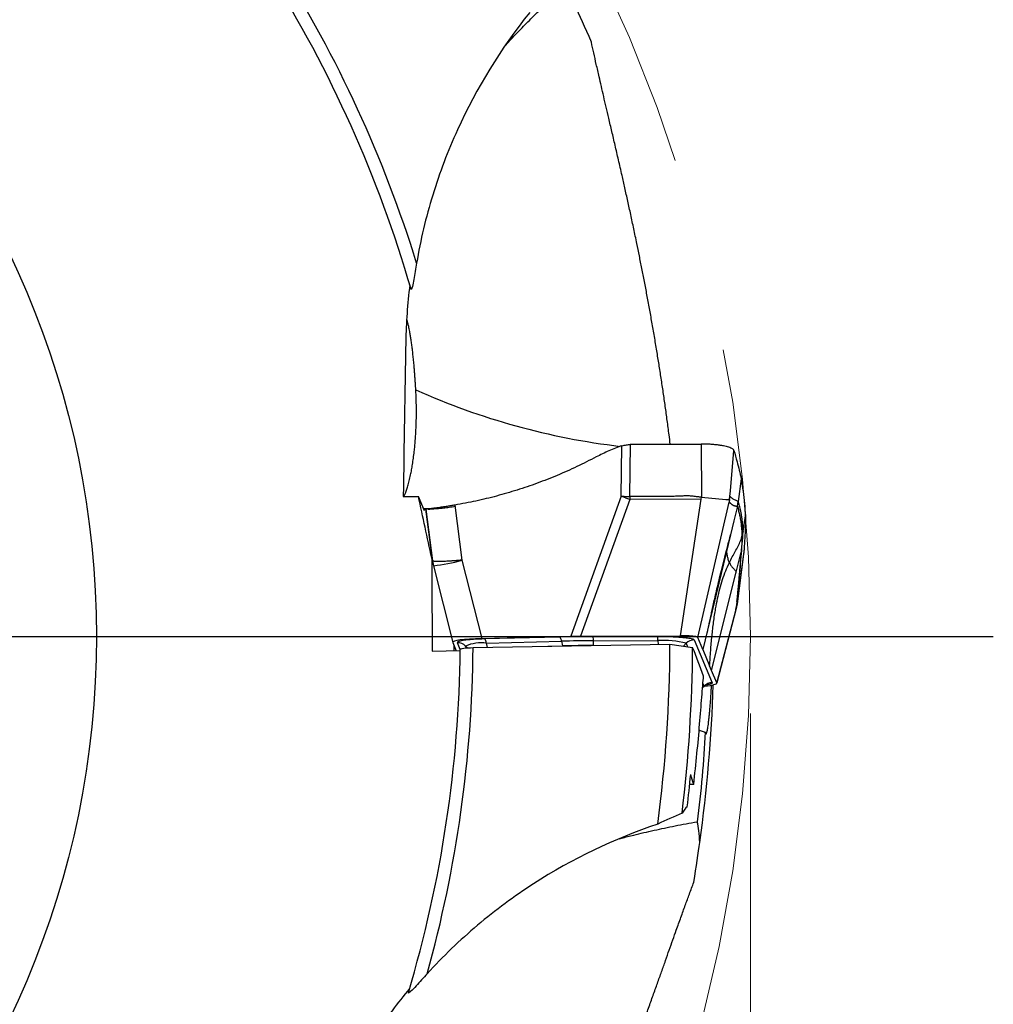
# Model space of a CAD drawing. Units: millimetres. Extents: x 5 to 292, y 5 to 205.
# Drawn here: x 223 to 236, y 164 to 177 of the extents above; entities that cross this region are included whole.
import ezdxf

# ---------------------------------------------------------------- set-up
doc = ezdxf.new("R2010")
doc.units = ezdxf.units.MM
doc.linetypes.add('CENTERX2', pattern=[20.32, 12.7, -2.54, 2.54, -2.54])
doc.layers.add('DÜNNE_LINIE', color=153, linetype='Continuous')
doc.styles.add('SLDTEXTSTYLE1', font='TXT', dxfattribs={"width": 0.75})
doc.dimstyles.new('SLDDIMSTYLE1', dxfattribs={"dimtxt": 3.5, "dimasz": 3, "dimexe": 0, "dimexo": 0.0625, "dimgap": 0.875, "dimtad": 1, "dimrnd": 1e-09, "dimzin": 12, "dimdsep": 46, "dimtxsty": 'SLDTEXTSTYLE1', "dimsah": 1, "dimcen": 0.09, "dimadec": 0, "dimazin": 0, "dimtfac": 1, "dimtofl": 0, "dimtmove": 0, "dimatfit": 3, "dimfxl": 1, "dimfrac": 2, "dimtolj": 1, "dimtzin": 12, "dimarcsym": 0})

# ---------------------------------------------------------------- blocks, each defined once
blk = doc.blocks.new('*D3')
at = {"color": 7, "linetype": 'Continuous', "lineweight": 0}
for p, q in [((192.97, 167.921), (192.97, 133.709)), ((232.97, 167.921), (232.97, 133.709)), ((192.97, 134.709), (232.97, 134.709))]:
    blk.add_line(p, q, dxfattribs=at)
for points in [[(192.97, 134.709), (195.97, 133.959), (195.97, 135.459)], [(232.97, 134.709), (229.97, 135.459), (229.97, 133.959)]]:
    blk.add_solid(points, dxfattribs=at)
at = {"color": 7, "linetype": 'Continuous', "lineweight": 0, "char_height": 3.5, "attachment_point": 1, "style": 'SLDTEXTSTYLE1'}
for s, insert in [('%%c', (207.304, 139.221)), ('40', (212.581, 139.221))]:
    blk.add_mtext(s, dxfattribs=dict(at, insert=insert))
blk = doc.blocks.new('SW_CENTERMARKSYMBOL_0')
at = {"layer": 'DÜNNE_LINIE', "color": 0}
blk.add_line((5, 0), (23.156, 0), dxfattribs=at)

msp = doc.modelspace()

# ---------------------------------------------------------------- linework, layer by layer
at = {"color": 7, "linetype": 'Continuous', "lineweight": 30}
for p, q in [((231.2923, 170.7441), (231.3007, 171.4008)), ((231.401, 170.7413), (231.4096, 171.4192)), ((231.4096, 171.4192), (232.3304, 171.4222)), ((232.3304, 171.4222), (232.3331, 170.7324)), ((232.85, 170.9722), (232.8118, 170.6758)), ((232.7034, 170.7419), (232.7098, 170.8139)), ((228.4588, 170.7392), (228.6552, 170.7418)), ((228.7338, 170.5536), (228.6552, 170.7418)), ((229.1303, 170.6288), (229.2215, 169.9133)), ((231.2923, 170.7441), (230.6363, 168.9234)), ((231.4013, 170.7033), (230.7606, 168.9252)), ((231.3464, 170.7233), (231.2923, 170.7441)), ((231.401, 170.7413), (231.4013, 170.7033)), ((232.3319, 170.7063), (231.4013, 170.7033)), ((232.0598, 168.9294), (232.3319, 170.7063)), ((232.2857, 168.9079), (232.6926, 170.6677)), ((232.3319, 170.7063), (232.3331, 170.7324)), ((232.7001, 170.7143), (232.7026, 170.7387)), ((232.8002, 170.6135), (232.8118, 170.6758)), ((228.7324, 170.557), (228.7291, 170.5792)), ((228.7472, 170.5772), (228.8305, 169.9507)), ((228.7531, 170.5769), (228.8384, 169.9048)), ((228.7591, 170.5793), (228.7597, 170.5793)), ((232.8002, 170.6135), (232.7543, 170.4231)), ((232.8002, 170.6135), (232.8178, 170.5596)), ((232.8752, 170.2858), (232.9058, 170.4908)), ((232.7543, 170.4231), (232.7104, 170.2411)), ((232.7104, 170.2411), (232.3509, 168.7517)), ((232.8648, 170.2362), (232.8569, 170.129)), ((232.8752, 170.2858), (232.8648, 170.2362)), ((232.7073, 170.223), (232.7078, 170.2251)), ((232.7076, 170.225), (232.7077, 170.2254)), ((232.8569, 170.129), (232.8498, 170.0369)), ((232.7834, 169.7578), (232.8483, 170.0179)), ((232.8817, 169.9901), (232.7964, 169.3437)), ((232.8877, 170.0603), (232.8043, 169.4332)), ((232.8498, 170.0369), (232.8483, 170.0179)), ((232.8814, 169.9894), (232.8817, 169.9902)), ((228.8331, 169.9277), (228.8285, 169.9387)), ((228.8294, 169.9547), (228.8346, 169.9245)), ((228.8384, 169.9048), (228.8305, 169.9507)), ((228.8345, 169.9249), (228.8426, 169.8776)), ((228.8427, 169.8824), (228.8506, 169.8408)), ((229.2215, 169.9133), (229.4783, 168.8945)), ((228.8506, 169.8408), (229.1019, 168.8437)), ((232.4647, 168.4792), (232.7834, 169.7578)), ((232.7961, 169.3412), (232.8403, 169.6762)), ((232.7924, 169.3755), (232.7843, 169.2842)), ((232.7964, 169.3437), (232.7843, 169.2842)), ((232.7924, 169.3755), (232.8043, 169.4332)), ((232.7934, 169.3341), (232.7956, 169.3412)), ((232.7964, 169.3437), (232.8043, 169.4332)), ((232.7843, 169.2842), (232.5326, 168.3167)), ((232.5329, 168.313), (232.7833, 169.2758)), ((232.7823, 169.2738), (232.7945, 169.3344)), ((229.1022, 168.8428), (229.1468, 168.736)), ((229.4783, 168.8945), (230.6363, 168.9234)), ((230.491, 168.9136), (229.5155, 168.8892)), ((229.5402, 168.8348), (230.5156, 168.8591)), ((230.5156, 168.8591), (230.5286, 168.7977)), ((230.7606, 168.9252), (232.0599, 168.9294)), ((231.765, 168.9224), (230.9269, 168.9197)), ((230.9301, 168.8649), (231.7683, 168.8676)), ((230.9319, 168.8033), (230.9301, 168.8649)), ((232.241, 168.8762), (232.4736, 168.3194)), ((232.3509, 168.7517), (232.2857, 168.9079)), ((228.8341, 168.7318), (229.1987, 168.7366)), ((229.1204, 168.7356), (229.1204, 168.7993)), ((229.3662, 168.7758), (231.9245, 168.8207)), ((230.3364, 168.7929), (230.5286, 168.7977)), ((231.9245, 168.8207), (232.2193, 168.7787)), ((232.3509, 168.7517), (232.4397, 168.5391)), ((232.4647, 168.4792), (232.4397, 168.5391)), ((232.5326, 168.3167), (232.4647, 168.4792)), ((232.3481, 168.2519), (232.366, 168.2696))]:
    msp.add_line(p, q, dxfattribs=at)
at = {"color": 8, "linetype": 'Continuous', "lineweight": 30}
for p, q in [((232.7098, 170.8139), (232.7561, 171.3382)), ((232.7077, 170.2254), (232.7102, 170.2412)), ((228.8305, 169.9507), (228.8202, 170.0102)), ((228.8384, 169.9048), (228.8427, 169.8824)), ((232.7826, 169.276), (232.7843, 169.2842)), ((229.1989, 168.75), (229.1612, 168.8401)), ((229.552, 168.7791), (229.5402, 168.8348)), ((231.7683, 168.8676), (231.7697, 168.818)), ((232.0989, 168.7959), (232.135, 168.832)), ((232.135, 168.832), (232.1534, 168.7881)), ((229.2672, 168.7969), (229.2915, 168.7728)), ((229.2777, 168.7717), (229.2672, 168.7969)), ((232.3676, 168.2752), (232.3484, 168.256)), ((232.353, 168.3101), (232.3676, 168.2752))]:
    msp.add_line(p, q, dxfattribs=at)
at = {"color": 8, "linetype": 'Continuous', "lineweight": 30, "flags": 128}
msp.add_lwpolyline([(232.366, 168.2697), (232.3674, 168.2715), (232.3676, 168.2752)], dxfattribs=at)
at = {"color": 7, "linetype": 'CENTERX2', "lineweight": 0}
msp.add_circle((212.9698, 168.9213), 20, dxfattribs=at)
at = {"color": 7, "linetype": 'Continuous', "lineweight": 30}
msp.add_circle((212.9698, 168.9213), 11.5, dxfattribs=at)
for centre, radius, start, end in [((212.9698, 168.9213), 16.3971, 17.21803, 32.21905), ((212.9698, 168.9213), 16.23, 16.14632, 32.14062), ((232.4608, 173.6942), 3.1731, 249.43908, 250.49386), ((233.2081, 178.4062), 7.7236, 263.49516, 266.21176), ((229.1621, 168.6906), 0.1495, 45.31567, 90.31171), ((229.4779, 168.2805), 0.5578, 83.58746, 112.19078), ((229.4557, 168.8293), 0.0847, 3.6735, 45.02581), ((230.4311, 168.8537), 0.0847, 3.67553, 45.02387), ((230.9894, 149.7603), 19.1047, 90.17778, 91.42107), ((230.4764, 168.8653), 0.4537, 359.95039, 6.88416), ((231.315, 168.868), 0.4533, 359.94751, 6.88704), ((231.8503, 167.805), 1.0658, 74.50559, 94.41137), ((232.2417, 168.7253), 0.1509, 90.2708, 134.99147), ((212.9698, 168.9213), 16.23, 343.41904, 359.41335), ((212.9698, 168.9213), 16.3971, 344.49076, 359.49178), ((230.9895, 150.2208), 18.5826, 90.17776, 91.42113), ((212.9698, 168.9213), 18.955, 352.60872, 359.69606), ((212.9698, 168.9213), 19.25, 353.14139, 359.57558), ((232.4743, 168.1685), 0.1509, 90.27384, 134.99201), ((212.9698, 168.9213), 19.5275, 352.12231, 358.15567)]:
    msp.add_arc(centre, radius, start, end, dxfattribs=at)
at = {"color": 8, "linetype": 'Continuous', "lineweight": 30}
for centre, radius, start, end in [((232.3333, 180.3808), 9.0497, 245.78476, 263.30995), ((228.6517, 171.8433), 2.0124, 275.67101, 286.44898)]:
    msp.add_arc(centre, radius, start, end, dxfattribs=at)
at = {"color": 7, "linetype": 'Continuous', "lineweight": 30}
for centre, major_axis, ratio, start_param, end_param in [((229.6177, 168.8432), (0.516, -0.0019), 0.1023478, 1.8446399, 3.1847694), ((212.9698, 159.7806), (0, 22.8495), 0.9164995, 5.0994841, 5.1171458), ((232.0171, 168.3163), (0.516, -0.0019), 0.1023478, 5.4798299, 6.326362), ((212.9698, 169.0066), (0, 19.3163), 0.9999902, 4.5929495, 4.6148525), ((212.9698, 160.068), (0, 22.1312), 0.9164995, 5.030887, 5.0369549), ((232.8699, 166.8738), (1.5419, -0.0014), 0.0881402, 1.9967466, 2.0341114)]:
    msp.add_ellipse(centre, major_axis=major_axis, ratio=ratio, start_param=start_param, end_param=end_param, dxfattribs=at)
for points, knots in [([(229.7822, 176.6008), (229.7975, 176.6172), (229.834, 176.6564), (229.896, 176.7224), (229.9666, 176.7966), (230.0397, 176.8723), (230.1166, 176.9505), (230.1971, 177.031), (230.2813, 177.1134), (230.3629, 177.1917), (230.4413, 177.2655), (230.4913, 177.3115), (230.5164, 177.3346)], [0, 0, 0, 0, 0.0788711, 0.1878579, 0.2922481, 0.3967332, 0.501143, 0.6084909, 0.7159152, 0.823266, 0.9115491, 1, 1, 1, 1]), ([(230.1016, 177.0326), (229.7244, 176.5613), (229.4111, 176.053), (229.0386, 175.2338), (228.9304, 174.9494), (228.7526, 174.3702), (228.6825, 174.0753), (228.632, 173.775)], [0, 0, 0, 0, 0.5, 0.5, 0.75, 0.75, 1, 1, 1, 1]), ([(231.9284, 171.4209), (231.9234, 171.4614), (231.9104, 171.5645), (231.8888, 171.7287), (231.8635, 171.9128), (231.8372, 172.0958), (231.8101, 172.2773), (231.7821, 172.457), (231.7528, 172.6388), (231.7221, 172.8223), (231.6901, 173.0068), (231.658, 173.1865), (231.6254, 173.363), (231.5926, 173.536), (231.5595, 173.7055), (231.5267, 173.8699), (231.4915, 174.0423), (231.454, 174.2214), (231.4147, 174.4057), (231.376, 174.5828), (231.3382, 174.753), (231.2979, 174.9318), (231.2555, 175.1173), (231.2116, 175.3074), (231.1694, 175.488), (231.1308, 175.6527), (231.0955, 175.8033), (231.0632, 175.9411), (231.0325, 176.0726), (231.0002, 176.2127), (230.9669, 176.3588), (230.9333, 176.5093), (230.9134, 176.602), (230.9034, 176.6483)], [0, 0, 0, 0, 0.0149108, 0.0379133, 0.0609321, 0.0839368, 0.1074667, 0.1310109, 0.1545433, 0.1803711, 0.2062247, 0.2320831, 0.2579174, 0.2844642, 0.3110293, 0.3375981, 0.3641497, 0.3972015, 0.4302824, 0.4633799, 0.4964736, 0.529536, 0.5719225, 0.6143337, 0.6567506, 0.699145, 0.736604, 0.7740735, 0.8115448, 0.8490064, 0.8993337, 0.9496704, 1, 1, 1, 1]), ([(228.632, 173.775), (228.6198, 173.7022), (228.608, 173.6312), (228.5896, 173.5298), (228.5832, 173.4958), (228.5735, 173.4549), (228.5702, 173.4428), (228.564, 173.4292), (228.5613, 173.4287), (228.5596, 173.4347)], [0, 0, 0, 0, 0.5, 0.5, 0.75, 0.75, 0.875, 0.875, 1, 1, 1, 1]), ([(228.6214, 172.1274), (228.6206, 172.1416), (228.6186, 172.177), (228.6151, 172.2324), (228.6109, 172.2936), (228.6065, 172.3532), (228.601, 172.4199), (228.5946, 172.4916), (228.5869, 172.5671), (228.5789, 172.638), (228.5707, 172.7035), (228.5624, 172.7632), (228.5539, 172.8176), (228.5439, 172.8764), (228.5321, 172.9368), (228.5188, 172.994), (228.509, 173.031), (228.5038, 173.0466), (228.5029, 173.0491)], [0, 0, 0, 0, 0.0297227, 0.0743106, 0.1189022, 0.1644881, 0.2100781, 0.27652, 0.3429779, 0.4112813, 0.4795966, 0.5458364, 0.6121425, 0.678403, 0.7804593, 0.8825323, 0.980924, 1, 1, 1, 1]), ([(228.4665, 170.7393), (228.472, 170.7507), (228.483, 170.7738), (228.5003, 170.8204), (228.518, 170.8762), (228.536, 170.9427), (228.5523, 171.0137), (228.5667, 171.0862), (228.5791, 171.1582), (228.5909, 171.2375), (228.6008, 171.3172), (228.6089, 171.3947), (228.6153, 171.469), (228.6208, 171.5475), (228.625, 171.6293), (228.6279, 171.7131), (228.6294, 171.7993), (228.6294, 171.888), (228.6279, 171.9732), (228.6252, 172.0533), (228.6227, 172.1027), (228.6214, 172.1274)], [0, 0, 0, 0, 0.0703713, 0.1423224, 0.2142652, 0.2877628, 0.3612453, 0.4158652, 0.4704778, 0.5264397, 0.5823899, 0.6246667, 0.6669385, 0.7103282, 0.7537121, 0.7960664, 0.8384164, 0.8824033, 0.9263884, 0.9630614, 1, 1, 1, 1]), ([(231.3007, 171.4008), (231.2436, 171.3796), (231.1294, 171.3371), (231.0205, 171.2823), (230.966, 171.2548)], [0, 0, 0, 0, 0.4993496, 1, 1, 1, 1]), ([(231.3007, 171.4008), (231.3208, 171.4041), (231.3568, 171.41), (231.3935, 171.4164), (231.4096, 171.4192)], [0, 0, 0, 0, 0.55995784, 1, 1, 1, 1]), ([(232.7561, 171.3382), (232.7543, 171.342), (232.7508, 171.3495), (232.7368, 171.3605), (232.7168, 171.371), (232.6904, 171.381), (232.6582, 171.3902), (232.6205, 171.3986), (232.5784, 171.4058), (232.5326, 171.4119), (232.4841, 171.4166), (232.4338, 171.4199), (232.3823, 171.422), (232.3477, 171.4221), (232.3304, 171.4222)], [0, 0, 0, 0, 0.0846218, 0.1681496, 0.2522134, 0.3366408, 0.4211438, 0.5058904, 0.5903139, 0.6738505, 0.7566615, 0.8384277, 0.9189755, 1, 1, 1, 1]), ([(232.7561, 171.3382), (232.7697, 171.2897), (232.7937, 171.2044), (232.8246, 171.0824), (232.8415, 171.0089), (232.85, 170.9722)], [0, 0, 0, 0, 0.39795411, 0.69897467, 1, 1, 1, 1]), ([(230.966, 171.2548), (230.8824, 171.2121), (230.7157, 171.1269), (230.4597, 171.0136), (230.2007, 170.9117), (229.9382, 170.8222), (229.6722, 170.745), (229.4031, 170.6792), (229.2213, 170.6456), (229.1303, 170.6288)], [0, 0, 0, 0, 0.1447456, 0.2884089, 0.4312568, 0.5735631, 0.715604, 0.8576571, 1, 1, 1, 1]), ([(232.85, 170.9722), (232.8582, 170.9173), (232.8741, 170.8097), (232.8926, 170.6492), (232.9014, 170.5436), (232.9058, 170.4908)], [0, 0, 0, 0, 0.3420832, 0.6710365, 1, 1, 1, 1]), ([(232.3331, 170.7324), (232.3172, 170.7332), (232.2812, 170.7351), (232.2339, 170.7433), (232.1858, 170.7474), (232.1409, 170.7483), (232.0901, 170.7472), (232.0418, 170.7448), (231.999, 170.7429), (231.9615, 170.7418), (231.9245, 170.7411), (231.8876, 170.7409), (231.8523, 170.7408), (231.798, 170.7412), (231.7282, 170.7419), (231.6426, 170.7423), (231.5622, 170.7421), (231.4818, 170.7418), (231.4279, 170.7415), (231.401, 170.7413)], [0, 0, 0, 0, 0.0510734, 0.1159076, 0.1540628, 0.2061804, 0.2602516, 0.3174356, 0.3614781, 0.3982266, 0.4378446, 0.4806385, 0.5169176, 0.5512819, 0.6550609, 0.7414678, 0.8266559, 0.9133922, 1, 1, 1, 1]), ([(229.1303, 170.6288), (229.1127, 170.6259), (229.0775, 170.6199), (229.0271, 170.612), (228.979, 170.6047), (228.9342, 170.5981), (228.893, 170.5923), (228.8563, 170.5873), (228.8247, 170.5833), (228.7982, 170.5805), (228.7751, 170.5785), (228.7579, 170.5773), (228.7549, 170.5771), (228.7533, 170.577)], [0, 0, 0, 0, 0.08489504, 0.17005286, 0.25494745, 0.34102084, 0.42736735, 0.51343969, 0.59952154, 0.68587829, 0.77195925, 0.88833606, 1, 1, 1, 1]), ([(231.2923, 170.7441), (231.2998, 170.7439), (231.3145, 170.7434), (231.335, 170.7427), (231.3543, 170.7422), (231.3758, 170.743), (231.3916, 170.7419), (231.401, 170.7413)], [0, 0, 0, 0, 0.2097873, 0.41116954, 0.56869733, 0.7417884, 1, 1, 1, 1]), ([(232.6978, 170.6995), (232.6975, 170.6971), (232.6971, 170.6939), (232.6963, 170.6887), (232.6948, 170.6802), (232.6935, 170.6731), (232.6925, 170.6677)], [0, 0, 0, 0, 0.2416028, 0.3263904, 0.4918667, 1, 1, 1, 1]), ([(232.6926, 170.6677), (232.6933, 170.6671), (232.695, 170.6659), (232.6978, 170.6636), (232.7014, 170.6608), (232.7052, 170.6576), (232.7093, 170.6543), (232.7135, 170.6507), (232.7177, 170.6472), (232.7228, 170.6429), (232.7285, 170.6383), (232.7336, 170.6346), (232.7367, 170.6325), (232.7383, 170.6315), (232.7397, 170.6305), (232.7412, 170.6296), (232.7425, 170.6288), (232.7448, 170.6275), (232.7483, 170.6259), (232.7532, 170.624), (232.759, 170.6221), (232.7657, 170.6203), (232.7731, 170.6185), (232.7814, 170.6167), (232.7905, 170.615), (232.7969, 170.614), (232.8002, 170.6135)], [0, 0, 0, 0, 0.02126313, 0.0493781, 0.0843449, 0.12616362, 0.16382801, 0.20572248, 0.25184691, 0.28966179, 0.35927504, 0.42154824, 0.43664505, 0.45123843, 0.46532849, 0.47891513, 0.49199841, 0.50457848, 0.54278429, 0.5877665, 0.63952604, 0.69806354, 0.76337948, 0.83547396, 0.91434748, 1, 1, 1, 1]), ([(232.6978, 170.6995), (232.699, 170.7063), (232.7009, 170.7168), (232.7024, 170.7308), (232.7031, 170.7383), (232.7034, 170.7419)], [0, 0, 0, 0, 0.4977745, 0.7657551, 1, 1, 1, 1]), ([(232.8118, 170.6758), (232.7992, 170.6805), (232.774, 170.6897), (232.7378, 170.7111), (232.7151, 170.7316), (232.7037, 170.7418)], [0, 0, 0, 0, 0.333408, 0.666734, 1, 1, 1, 1]), ([(232.8752, 170.2858), (232.8739, 170.3085), (232.8715, 170.3532), (232.866, 170.4121), (232.8597, 170.4646), (232.8526, 170.511), (232.845, 170.5521), (232.8369, 170.5884), (232.8287, 170.6207), (232.8204, 170.6497), (232.8146, 170.6672), (232.8118, 170.6758)], [0, 0, 0, 0, 0.13039863, 0.25617176, 0.37732062, 0.4938378, 0.60571105, 0.71105207, 0.81188496, 0.90819856, 1, 1, 1, 1]), ([(228.729, 170.5792), (228.7297, 170.5789), (228.731, 170.5785), (228.7372, 170.5778), (228.7438, 170.5774), (228.7472, 170.5772)], [0, 0, 0, 0, 0.3547778, 0.677385, 1, 1, 1, 1]), ([(228.7849, 170.5816), (228.7767, 170.5813), (228.7608, 170.5808), (228.7423, 170.58), (228.7335, 170.5794), (228.7291, 170.5792)], [0, 0, 0, 0, 0.3418715, 0.6709306, 1, 1, 1, 1]), ([(228.7472, 170.5772), (228.7479, 170.5772), (228.7497, 170.577), (228.7518, 170.5769), (228.7531, 170.5769)], [0, 0, 0, 0, 0.3892733, 1, 1, 1, 1]), ([(228.7835, 170.577), (228.7846, 170.577), (228.7871, 170.5771), (228.8017, 170.5779), (228.8245, 170.5793), (228.8531, 170.5813), (228.8836, 170.5836), (228.9249, 170.5871), (228.9821, 170.5926), (229.0561, 170.6009), (229.1086, 170.6091), (229.1349, 170.6132)], [0, 0, 0, 0, 0.0749274, 0.1591935, 0.2529016, 0.3492157, 0.4279486, 0.5067164, 0.6680865, 0.8329855, 1, 1, 1, 1]), ([(228.8143, 170.5823), (228.8131, 170.5823), (228.8026, 170.582), (228.7932, 170.5818), (228.7849, 170.5816)], [0, 0, 0, 0, 0.1138197, 1, 1, 1, 1]), ([(232.8648, 170.2362), (232.8632, 170.2628), (232.86, 170.3166), (232.8524, 170.387), (232.8429, 170.4512), (232.8314, 170.5093), (232.8224, 170.5427), (232.8178, 170.5596)], [0, 0, 0, 0, 0.1947008, 0.3919749, 0.5918998, 0.7945438, 1, 1, 1, 1]), ([(232.9058, 170.4908), (232.9051, 170.4399), (232.9038, 170.3427), (232.8976, 170.1992), (232.891, 170.1066), (232.8877, 170.0603)], [0, 0, 0, 0, 0.3548961, 0.6774442, 1, 1, 1, 1]), ([(232.696, 169.8816), (232.7085, 169.9063), (232.7333, 169.9553), (232.7728, 170.0261), (232.8097, 170.0958), (232.8426, 170.1651), (232.8574, 170.2126), (232.8648, 170.2362)], [0, 0, 0, 0, 0.2081595, 0.412545, 0.6125384, 0.8079553, 1, 1, 1, 1]), ([(232.8043, 169.4332), (232.8096, 169.4919), (232.82, 169.6092), (232.8355, 169.7844), (232.8502, 169.9567), (232.8638, 170.1253), (232.8714, 170.2323), (232.8752, 170.2858)], [0, 0, 0, 0, 0.1998378, 0.3997385, 0.5997151, 0.7997976, 1, 1, 1, 1]), ([(232.4086, 168.9681), (232.4087, 168.9681), (232.4089, 168.9681), (232.4102, 168.9738), (232.4121, 168.9827), (232.4147, 168.9954), (232.4179, 169.0107), (232.4215, 169.0279), (232.4256, 169.0468), (232.4301, 169.0674), (232.4355, 169.0923), (232.4421, 169.1225), (232.45, 169.1595), (232.4602, 169.2073), (232.4737, 169.2695), (232.4912, 169.3483), (232.5118, 169.4393), (232.5359, 169.5425), (232.5633, 169.6571), (232.5943, 169.7828), (232.6289, 169.9197), (232.6672, 170.0685), (232.694, 170.1717), (232.7079, 170.2253)], [0, 0, 0, 0, 0.023619, 0.0466319, 0.0689006, 0.0907876, 0.1120536, 0.1320722, 0.1511093, 0.1694834, 0.1875476, 0.211779, 0.2371719, 0.2666623, 0.3139783, 0.3700877, 0.4349612, 0.5085619, 0.5908782, 0.6802432, 0.7781281, 0.8846573, 1, 1, 1, 1]), ([(232.8483, 170.0179), (232.8469, 170.001), (232.8441, 169.9662), (232.8396, 169.912), (232.8342, 169.848), (232.8292, 169.7893), (232.8256, 169.7481), (232.8242, 169.7323), (232.8238, 169.7273), (232.8233, 169.7223), (232.8229, 169.7173), (232.8225, 169.7122), (232.8215, 169.7014), (232.8199, 169.6831), (232.8174, 169.6553), (232.8145, 169.6221), (232.811, 169.5834), (232.8071, 169.5392), (232.8026, 169.4895), (232.7977, 169.4343), (232.7942, 169.3957), (232.7924, 169.3755)], [0, 0, 0, 0, 0.0817457, 0.1679592, 0.2586416, 0.385187, 0.4433351, 0.4510614, 0.4588137, 0.4665917, 0.4743957, 0.4822253, 0.490081, 0.5245364, 0.5673587, 0.6185479, 0.6781041, 0.7460275, 0.8223178, 0.9069755, 1, 1, 1, 1]), ([(232.8877, 170.0603), (232.887, 170.0512), (232.8851, 170.0278), (232.883, 170.0044), (232.8817, 169.99)], [0, 0, 0, 0, 0.3886246, 1, 1, 1, 1]), ([(229.2215, 169.9133), (229.2168, 169.9128), (229.2052, 169.9116), (229.1847, 169.9096), (229.1656, 169.9079), (229.1497, 169.9066), (229.1387, 169.9058), (229.127, 169.9049), (229.1147, 169.904), (229.1018, 169.9031), (229.0884, 169.9022), (229.0686, 169.9009), (229.0412, 169.8991), (229.0162, 169.8978), (228.9985, 169.8969), (228.9886, 169.8965), (228.9786, 169.8961), (228.9686, 169.8958), (228.9585, 169.8955), (228.9426, 169.8951), (228.9212, 169.8948), (228.8961, 169.895), (228.8734, 169.8959), (228.855, 169.8978), (228.8419, 169.9007), (228.8396, 169.9034), (228.8384, 169.9048)], [0, 0, 0, 0, 0.0223406, 0.0547316, 0.0976012, 0.1144849, 0.1326352, 0.1520712, 0.1728142, 0.1948805, 0.2182927, 0.2430652, 0.3001053, 0.3686821, 0.3885824, 0.4092886, 0.4307981, 0.4531106, 0.4762195, 0.5001198, 0.5666083, 0.6406261, 0.7217542, 0.8093364, 0.9024681, 1, 1, 1, 1]), ([(232.4397, 168.5391), (232.4442, 168.6051), (232.4529, 168.7345), (232.4697, 168.9247), (232.4904, 169.1067), (232.5146, 169.2693), (232.542, 169.4134), (232.5717, 169.5398), (232.6067, 169.6601), (232.6469, 169.7743), (232.6798, 169.8462), (232.696, 169.8816)], [0, 0, 0, 0, 0.1436531, 0.281888, 0.414613, 0.541816, 0.6396693, 0.7341693, 0.8255124, 0.9139889, 1, 1, 1, 1]), ([(232.696, 169.8816), (232.6988, 169.8754), (232.7045, 169.8631), (232.7155, 169.8445), (232.7285, 169.826), (232.7445, 169.8076), (232.7618, 169.7896), (232.7772, 169.7724), (232.781, 169.7627), (232.783, 169.7579)], [0, 0, 0, 0, 0.1425686, 0.2852466, 0.4280931, 0.5712014, 0.7144323, 0.8573124, 1, 1, 1, 1]), ([(229.5155, 168.8892), (229.498, 168.8887), (229.4634, 168.8877), (229.4144, 168.8855), (229.3688, 168.8828), (229.3266, 168.8795), (229.288, 168.8757), (229.2533, 168.8714), (229.2233, 168.8668), (229.1989, 168.8619), (229.1803, 168.8568), (229.1678, 168.8514), (229.1608, 168.8458), (229.1611, 168.8421), (229.1612, 168.8401)], [0, 0, 0, 0, 0.0854808, 0.1686377, 0.250537, 0.33230191, 0.41505347, 0.4998761, 0.58394552, 0.66621217, 0.74780521, 0.82988552, 0.91359183, 1, 1, 1, 1]), ([(230.9269, 168.9197), (230.8779, 168.9194), (230.7802, 168.9189), (230.6345, 168.9168), (230.5388, 168.9147), (230.491, 168.9136)], [0, 0, 0, 0, 0.3335825, 0.6664128, 1, 1, 1, 1]), ([(230.6363, 168.9234), (230.6569, 168.9235), (230.6979, 168.9237), (230.7397, 168.9247), (230.7606, 168.9252)], [0, 0, 0, 0, 0.5000018, 1, 1, 1, 1]), ([(231.765, 168.9224), (231.7848, 168.9224), (231.8236, 168.9223), (231.8807, 168.9214), (231.9274, 168.9199), (231.9646, 168.9184), (231.9931, 168.917), (232.0247, 168.9151), (232.0589, 168.9127), (232.0981, 168.9092), (232.1365, 168.905), (232.1721, 168.8999), (232.2005, 168.8945), (232.2215, 168.8887), (232.2358, 168.8826), (232.2393, 168.8784), (232.241, 168.8762)], [0, 0, 0, 0, 0.0820389, 0.1616365, 0.2400367, 0.2845063, 0.3282517, 0.3714665, 0.4357098, 0.4998908, 0.5853022, 0.6680023, 0.7493792, 0.8308865, 0.9139711, 1, 1, 1, 1]), ([(232.2857, 168.9079), (232.2843, 168.9096), (232.2816, 168.9128), (232.2691, 168.9173), (232.25, 168.9211), (232.2237, 168.9243), (232.191, 168.9267), (232.1522, 168.9284), (232.1078, 168.9293), (232.0764, 168.9294), (232.0599, 168.9294)], [0, 0, 0, 0, 0.1414674, 0.2683721, 0.3850552, 0.4970441, 0.6105632, 0.7289705, 0.8574239, 1, 1, 1, 1]), ([(229.1989, 168.7551), (229.199, 168.7601), (229.2159, 168.7649), (229.2767, 168.7724), (229.3194, 168.775), (229.3662, 168.7758)], [0, 0, 0, 0, 0.5, 0.5, 1, 1, 1, 1]), ([(232.2329, 166.9982), (232.2637, 167.2688), (232.2888, 167.5324), (232.3205, 167.9058), (232.3298, 168.0243), (232.3469, 168.2382), (232.3546, 168.3353), (232.3619, 168.4063)], [0, 0, 0, 0, 0.5, 0.5, 0.75, 0.75, 1, 1, 1, 1]), ([(232.3654, 168.2688), (232.3671, 168.2706), (232.3721, 168.2757), (232.3802, 168.282), (232.3889, 168.2879), (232.396, 168.2918), (232.4013, 168.2943), (232.4045, 168.2956), (232.4058, 168.296), (232.4054, 168.2959), (232.4054, 168.2959)], [0, 0, 0, 0, 0.0798798, 0.2318217, 0.376817, 0.5202011, 0.6663525, 0.8215664, 0.9908879, 1, 1, 1, 1]), ([(232.4601, 168.2879), (232.4591, 168.2676), (232.4568, 168.2216), (232.4527, 168.153), (232.448, 168.0827), (232.4429, 168.0163), (232.4377, 167.9547), (232.4323, 167.8977), (232.4268, 167.8461), (232.4214, 167.7998), (232.416, 167.7595), (232.4108, 167.7251), (232.4059, 167.6971), (232.4012, 167.6754), (232.3968, 167.6604), (232.3928, 167.652), (232.3893, 167.6502), (232.3862, 167.6553), (232.3839, 167.665), (232.3827, 167.6744), (232.3822, 167.6779)], [0, 0, 0, 0, 0.0460273, 0.1040207, 0.1624164, 0.2200114, 0.2780062, 0.3352805, 0.3929525, 0.4500565, 0.5075569, 0.5646608, 0.6221611, 0.6792649, 0.736762, 0.7938651, 0.8513562, 0.9084586, 0.9659424, 1, 1, 1, 1]), ([(232.3822, 167.6779), (232.3728, 167.4892), (232.3594, 167.2965), (232.325, 166.9071), (232.304, 166.7095), (232.2795, 166.5126)], [0, 0, 0, 0, 0.5, 0.5, 1, 1, 1, 1]), ([(232.3034, 167.7055), (232.3127, 167.7011), (232.3368, 167.6897), (232.3649, 167.6824), (232.3822, 167.6779)], [0, 0, 0, 0, 0.3845665, 1, 1, 1, 1]), ([(231.7673, 166.4828), (231.1952, 166.2902), (230.6568, 166.0321), (229.9005, 165.5442), (229.6558, 165.3635), (229.193, 164.9724), (228.9747, 164.7622), (228.7698, 164.5368)], [0, 0, 0, 0, 0.5, 0.5, 0.75, 0.75, 1, 1, 1, 1]), ([(231.2652, 166.2922), (231.2755, 166.2948), (231.3097, 166.3036), (231.3726, 166.3195), (231.4674, 166.343), (231.5826, 166.3708), (231.7165, 166.4015), (231.8525, 166.4311), (231.9904, 166.4594), (232.1326, 166.4868), (232.2305, 166.504), (232.2795, 166.5126)], [0, 0, 0, 0, 0.0377494, 0.126161, 0.2145114, 0.3506085, 0.4867204, 0.6139964, 0.741276, 0.870639, 1, 1, 1, 1]), ([(230.2702, 160.7743), (230.2761, 160.7866), (230.3075, 160.8516), (230.3633, 160.9697), (230.4374, 161.1279), (230.51, 161.2854), (230.5809, 161.4413), (230.65, 161.5954), (230.7171, 161.7475), (230.7829, 161.8986), (230.8474, 162.0486), (230.9103, 162.1973), (230.9713, 162.3432), (231.0385, 162.5063), (231.1111, 162.6851), (231.1879, 162.8775), (231.261, 163.0637), (231.3312, 163.2453), (231.3986, 163.4221), (231.4633, 163.5942), (231.525, 163.7601), (231.586, 163.9261), (231.6462, 164.0915), (231.7054, 164.2557), (231.7618, 164.413), (231.8154, 164.5636), (231.8666, 164.7078), (231.9155, 164.8457), (231.9623, 164.9776), (232.013, 165.1204), (232.067, 165.2714), (232.1235, 165.4276), (232.1795, 165.5807), (232.2152, 165.6757), (232.2341, 165.726)], [0, 0, 0, 0, 0.00494619, 0.02631259, 0.04789124, 0.0694704, 0.09104275, 0.11263638, 0.13423277, 0.15580901, 0.17799959, 0.20020691, 0.22241682, 0.24461099, 0.27625599, 0.30793268, 0.33961655, 0.37127123, 0.40376596, 0.43628117, 0.46880085, 0.50130151, 0.53755196, 0.57381988, 0.61009155, 0.64634702, 0.68256719, 0.71879839, 0.7550316, 0.79125459, 0.84184908, 0.8924547, 0.94305209, 1, 1, 1, 1]), ([(228.7698, 164.5368), (228.7202, 164.4823), (228.6719, 164.4289), (228.6016, 164.3535), (228.5778, 164.3284), (228.5475, 164.2992), (228.5382, 164.2908), (228.5256, 164.2827), (228.5231, 164.2838), (228.5249, 164.2897)], [0, 0, 0, 0, 0.5, 0.5, 0.75, 0.75, 0.875, 0.875, 1, 1, 1, 1])]:
    msp.add_open_spline(points, degree=3, knots=knots, dxfattribs=at)
for points in [[(230.9034, 176.6483), (230.8208, 176.8401), (230.7494, 176.9977), (230.6893, 177.1275)], [(228.5434, 173.4904), (228.5126, 173.2449), (228.4952, 173), (228.4908, 172.7554)], [(228.4908, 172.7554), (228.4789, 172.0835), (228.4683, 171.4114), (228.4588, 170.7392)], [(228.8285, 169.9387), (228.7707, 170.2064), (228.713, 170.4741), (228.6552, 170.7418)], [(228.8285, 169.9387), (228.8304, 169.5364), (228.8323, 169.1341), (228.8341, 168.7318)], [(232.1482, 166.705), (232.128, 166.6923), (232.1061, 166.6655), (232.082, 166.6225)], [(232.082, 166.6225), (231.9769, 166.5808), (231.872, 166.5343), (231.7673, 166.4828)], [(232.313, 166.2449), (232.3051, 166.353), (232.2936, 166.4419), (232.2795, 166.5126)], [(232.2341, 165.726), (232.2683, 165.9321), (232.2934, 166.1032), (232.313, 166.2449)], [(228.5414, 164.3454), (228.3833, 164.1562), (228.2362, 163.9596), (228.0998, 163.7555)]]:
    msp.add_open_spline(points, degree=3, dxfattribs=at)
at = {"color": 8, "linetype": 'Continuous', "lineweight": 30}
for points, knots in [([(232.696, 169.8816), (232.6897, 169.8989), (232.6773, 169.9334), (232.6691, 169.9829), (232.6633, 170.0167), (232.6588, 170.0325), (232.6584, 170.034)], [0, 0, 0, 0, 0.3232998, 0.645723, 0.9662903, 1, 1, 1, 1]), ([(232.4736, 168.3194), (232.4737, 168.3174), (232.474, 168.3136), (232.467, 168.3081), (232.4545, 168.3027), (232.4358, 168.2976), (232.4153, 168.2933), (232.3991, 168.2909), (232.3929, 168.29)], [0, 0, 0, 0, 0.1853386, 0.3648817, 0.5409381, 0.7159485, 0.8924013, 1, 1, 1, 1])]:
    msp.add_open_spline(points, degree=3, knots=knots, dxfattribs=at)

# ---------------------------------------------------------------- block references
at = {"layer": 'DÜNNE_LINIE', "color": 7}
msp.add_blockref('SW_CENTERMARKSYMBOL_0', (212.9698, 168.9213), dxfattribs=at)

# ---------------------------------------------------------------- dimensions: what is measured, and where the dimension line sits
at = {"color": 7, "linetype": 'Continuous', "lineweight": 0}
dim = msp.add_linear_dim(base=(232.9698, 134.7089), p1=(192.9698, 168.9213), p2=(232.9698, 168.9213), text='%%c<>', dimstyle='SLDDIMSTYLE1', dxfattribs=at)
dim.commit()
dim.dimension.update_dxf_attribs({"geometry": '*D3', "text_midpoint": (212.5285, 134.7089), "dimtype": 160})

doc.saveas('drawing.dxf')
